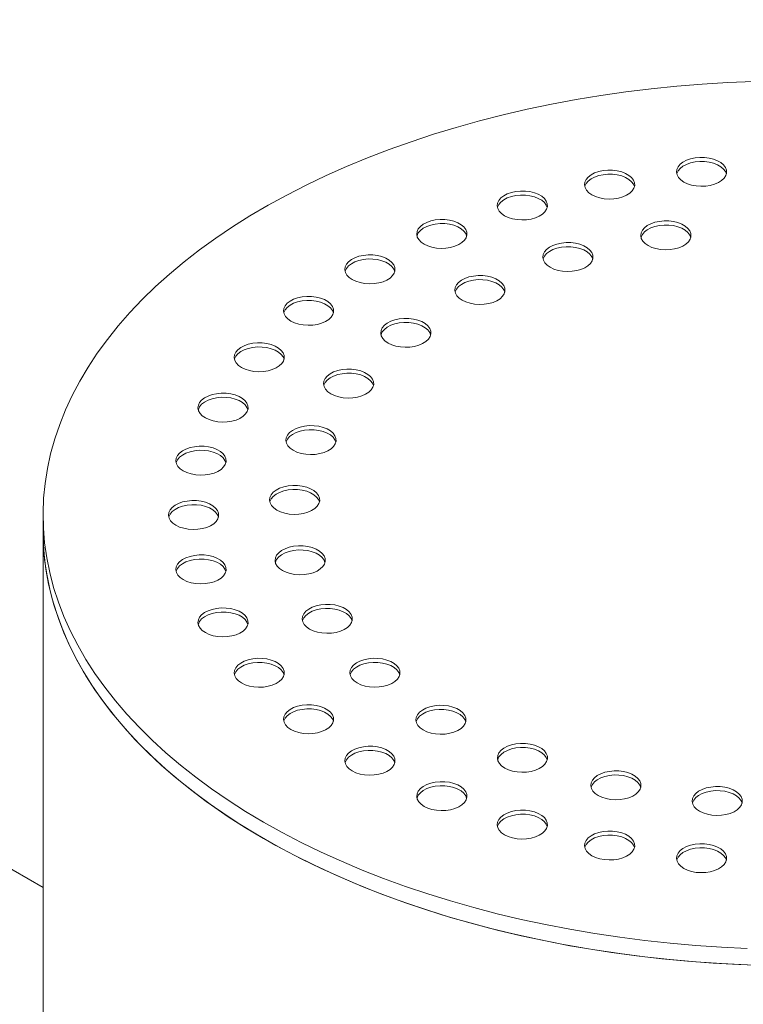
# Model space of a CAD drawing. Units: millimetres. Extents: x 8 to 413, y 5 to 290.
# Drawn here: x 317 to 324, y 206 to 214 of the extents above; entities that cross this region are included whole.
import ezdxf

# ---------------------------------------------------------------- set-up
doc = ezdxf.new("R2010")
doc.units = ezdxf.units.MM

msp = doc.modelspace()

# ---------------------------------------------------------------- linework, layer by layer
at = {"color": 7, "linetype": 'Continuous', "lineweight": 15}
for p, q in [((317.492325, 206.559475), (289.057153, 222.974751)), ((317.492325, 209.860361), (317.492325, 209.715198)), ((317.492325, 209.715198), (317.492325, 195.38037))]:
    msp.add_line(p, q, dxfattribs=at)
at = {"color": 7, "linetype": 'Continuous', "lineweight": 15, "flags": 128}
for points in [[(323.78723, 213.702957), (323.558954, 213.693325), (323.331386, 213.679175), (323.104793, 213.660524), (322.879443, 213.637393), (322.655602, 213.60981), (322.433532, 213.577808), (322.213496, 213.541424), (321.995753, 213.500701), (321.780561, 213.455687), (321.568171, 213.406434), (321.358836, 213.353002), (321.152801, 213.295454), (320.95031, 213.233856), (320.751601, 213.168281), (320.556908, 213.098808), (320.366462, 213.025517), (320.180485, 212.948495), (319.999199, 212.867834), (319.822815, 212.783627), (319.651543, 212.695974), (319.485584, 212.60498), (319.325133, 212.51075), (319.17038, 212.413395), (319.021508, 212.313032), (318.878691, 212.209777), (318.742098, 212.103753), (318.611891, 211.995085), (318.488222, 211.883901), (318.371237, 211.770331), (318.261074, 211.65451), (318.157864, 211.536574), (318.061727, 211.416662), (317.972777, 211.294916), (317.891119, 211.171479), (317.816849, 211.046497), (317.750055, 210.920116), (317.690816, 210.792486), (317.6392, 210.663757), (317.59527, 210.534082), (317.559077, 210.403612), (317.530663, 210.272502), (317.510062, 210.140906), (317.497298, 210.00898), (317.492387, 209.876878), (317.495334, 209.744757), (317.506135, 209.612772), (317.524779, 209.481079), (317.551242, 209.349833), (317.585494, 209.219189), (317.627495, 209.0893), (317.677195, 208.96032), (317.734534, 208.832402), (317.799447, 208.705695), (317.871856, 208.580349), (317.951675, 208.456512), (318.038811, 208.334329), (318.133162, 208.213946), (318.234615, 208.095503), (318.343051, 207.97914), (318.458343, 207.864995), (318.580355, 207.753202), (318.708942, 207.643892), (318.843953, 207.537195), (318.985229, 207.433237), (319.132604, 207.332139), (319.285903, 207.234022), (319.444947, 207.139)], [(323.16754, 212.810611), (323.200118, 212.795082), (323.237197, 212.783394), (323.277438, 212.775968), (323.319387, 212.773073), (323.361526, 212.774813), (323.402334, 212.781125), (323.440335, 212.791781), (323.474155, 212.806397), (323.502573, 212.824444), (323.524561, 212.845269), (323.539325, 212.86812), (323.546331, 212.892171), (323.545326, 212.916553), (323.536345, 212.940384), (323.519715, 212.962804), (323.496035, 212.983001), (323.466162, 213.000247), (323.431175, 213.013917), (323.392339, 213.023517), (323.351057, 213.028701), (323.308822, 213.029282), (323.26716, 213.025237), (323.227576, 213.016714), (323.191502, 213.004021), (323.160241, 212.987616), (323.134924, 212.968091), (323.116464, 212.946154), (323.10553, 212.922596), (323.102516, 212.89827), (323.107531, 212.874053), (323.120395, 212.850823), (323.140642, 212.829417), (323.16754, 212.810611)], [(323.544663, 212.883177), (323.536345, 212.904093), (323.519715, 212.926513), (323.496035, 212.94671), (323.466162, 212.963956), (323.431175, 212.977626), (323.392339, 212.987227), (323.351057, 212.992411), (323.308822, 212.992991), (323.26716, 212.988947), (323.227576, 212.980424), (323.191502, 212.96773), (323.160241, 212.951325), (323.134924, 212.931801), (323.116464, 212.909863), (323.10553, 212.886306), (323.104687, 212.883177)], [(322.353767, 212.697826), (322.386344, 212.682298), (322.423424, 212.67061), (322.463665, 212.663184), (322.505613, 212.660288), (322.547753, 212.662028), (322.58856, 212.66834), (322.626561, 212.678997), (322.660382, 212.693612), (322.6888, 212.711659), (322.710788, 212.732484), (322.725552, 212.755335), (322.732558, 212.779386), (322.731552, 212.803768), (322.722572, 212.827599), (322.705941, 212.850019), (322.682261, 212.870217), (322.652388, 212.887462), (322.617401, 212.901132), (322.578565, 212.910733), (322.537284, 212.915917), (322.495048, 212.916497), (322.453386, 212.912453), (322.413803, 212.90393), (322.377729, 212.891236), (322.346468, 212.874831), (322.32115, 212.855307), (322.30269, 212.833369), (322.291756, 212.809812), (322.288742, 212.785485), (322.293758, 212.761269), (322.306621, 212.738038), (322.326868, 212.716633), (322.353767, 212.697826)], [(322.73089, 212.770393), (322.722572, 212.791309), (322.705941, 212.813728), (322.682261, 212.833926), (322.652388, 212.851171), (322.617401, 212.864841), (322.578565, 212.874442), (322.537284, 212.879626), (322.495048, 212.880207), (322.453386, 212.876162), (322.413803, 212.867639), (322.377729, 212.854946), (322.346468, 212.83854), (322.32115, 212.819016), (322.30269, 212.797079), (322.291756, 212.773521), (322.290913, 212.770393)], [(321.580575, 212.51294), (321.613152, 212.497412), (321.650232, 212.485724), (321.690473, 212.478298), (321.732421, 212.475402), (321.774561, 212.477142), (321.815368, 212.483454), (321.853369, 212.494111), (321.88719, 212.508726), (321.915608, 212.526773), (321.937596, 212.547598), (321.95236, 212.570449), (321.959366, 212.5945), (321.95836, 212.618882), (321.94938, 212.642713), (321.932749, 212.665133), (321.909069, 212.685331), (321.879196, 212.702576), (321.844209, 212.716246), (321.805373, 212.725847), (321.764092, 212.731031), (321.721856, 212.731611), (321.680194, 212.727567), (321.640611, 212.719044), (321.604537, 212.70635), (321.573276, 212.689945), (321.547958, 212.670421), (321.529498, 212.648483), (321.518564, 212.624926), (321.51555, 212.600599), (321.520566, 212.576383), (321.533429, 212.553152), (321.553676, 212.531747), (321.580575, 212.51294)], [(321.957698, 212.585507), (321.94938, 212.606423), (321.932749, 212.628842), (321.909069, 212.64904), (321.879196, 212.666285), (321.844209, 212.679955), (321.805373, 212.689556), (321.764092, 212.69474), (321.721856, 212.695321), (321.680194, 212.691276), (321.640611, 212.682753), (321.604537, 212.67006), (321.573276, 212.653654), (321.547958, 212.63413), (321.529498, 212.612193), (321.518564, 212.588635), (321.517721, 212.585507)], [(320.867003, 212.260505), (320.89958, 212.244977), (320.93666, 212.233289), (320.976901, 212.225863), (321.018849, 212.222967), (321.060989, 212.224707), (321.101796, 212.231019), (321.139797, 212.241676), (321.173618, 212.256292), (321.202036, 212.274338), (321.224024, 212.295163), (321.238788, 212.318014), (321.245794, 212.342065), (321.244788, 212.366447), (321.235808, 212.390278), (321.219177, 212.412698), (321.195497, 212.432896), (321.165624, 212.450141), (321.130637, 212.463811), (321.091801, 212.473412), (321.050519, 212.478596), (321.008284, 212.479176), (320.966622, 212.475132), (320.927039, 212.466609), (320.890965, 212.453915), (320.859704, 212.43751), (320.834386, 212.417986), (320.815926, 212.396049), (320.804992, 212.372491), (320.801978, 212.348164), (320.806994, 212.323948), (320.819857, 212.300717), (320.840104, 212.279312), (320.867003, 212.260505)], [(322.85155, 212.247947), (322.884128, 212.232419), (322.921207, 212.220731), (322.961449, 212.213305), (323.003397, 212.210409), (323.045536, 212.212149), (323.086344, 212.218461), (323.124345, 212.229118), (323.158165, 212.243733), (323.186583, 212.26178), (323.208572, 212.282605), (323.223335, 212.305456), (323.230341, 212.329507), (323.229336, 212.353889), (323.220356, 212.37772), (323.203725, 212.40014), (323.180045, 212.420338), (323.150172, 212.437583), (323.115185, 212.451253), (323.076349, 212.460854), (323.035067, 212.466038), (322.992832, 212.466618), (322.95117, 212.462574), (322.911587, 212.454051), (322.875512, 212.441357), (322.844252, 212.424952), (322.818934, 212.405428), (322.800474, 212.38349), (322.78954, 212.359933), (322.786526, 212.335606), (322.791542, 212.31139), (322.804405, 212.288159), (322.824652, 212.266754), (322.85155, 212.247947)], [(321.244126, 212.333072), (321.235808, 212.353988), (321.219177, 212.376407), (321.195497, 212.396605), (321.165624, 212.41385), (321.130637, 212.42752), (321.091801, 212.437121), (321.050519, 212.442305), (321.008284, 212.442886), (320.966622, 212.438841), (320.927039, 212.430318), (320.890965, 212.417625), (320.859704, 212.401219), (320.834386, 212.381695), (320.815926, 212.359758), (320.804992, 212.3362), (320.804149, 212.333072)], [(323.228673, 212.320514), (323.220356, 212.34143), (323.203725, 212.363849), (323.180045, 212.384047), (323.150172, 212.401292), (323.115185, 212.414962), (323.076349, 212.424563), (323.035067, 212.429747), (322.992832, 212.430328), (322.95117, 212.426283), (322.911587, 212.41776), (322.875512, 212.405067), (322.844252, 212.388661), (322.818934, 212.369137), (322.800474, 212.3472), (322.78954, 212.323642), (322.788697, 212.320514)], [(321.984122, 212.055725), (322.016699, 212.040197), (322.053779, 212.028508), (322.09402, 212.021082), (322.135968, 212.018187), (322.178108, 212.019927), (322.218915, 212.026239), (322.256916, 212.036896), (322.290737, 212.051511), (322.319155, 212.069558), (322.341143, 212.090383), (322.355907, 212.113234), (322.362913, 212.137285), (322.361907, 212.161667), (322.352927, 212.185498), (322.336296, 212.207918), (322.312617, 212.228115), (322.282743, 212.245361), (322.247756, 212.259031), (322.20892, 212.268631), (322.167639, 212.273816), (322.125403, 212.274396), (322.083741, 212.270352), (322.044158, 212.261829), (322.008084, 212.249135), (321.976823, 212.23273), (321.951505, 212.213206), (321.933046, 212.191268), (321.922111, 212.16771), (321.919097, 212.143384), (321.924113, 212.119168), (321.936977, 212.095937), (321.957223, 212.074531), (321.984122, 212.055725)], [(322.361245, 212.128291), (322.352927, 212.149207), (322.336296, 212.171627), (322.312617, 212.191825), (322.282743, 212.20907), (322.247756, 212.22274), (322.20892, 212.232341), (322.167639, 212.237525), (322.125403, 212.238105), (322.083741, 212.234061), (322.044158, 212.225538), (322.008084, 212.212844), (321.976823, 212.196439), (321.951505, 212.176915), (321.933046, 212.154978), (321.922111, 212.13142), (321.921269, 212.128291)], [(320.230621, 211.946737), (320.263199, 211.931209), (320.300278, 211.919521), (320.340519, 211.912095), (320.382468, 211.909199), (320.424607, 211.910939), (320.465415, 211.917251), (320.503416, 211.927908), (320.537236, 211.942523), (320.565654, 211.96057), (320.587642, 211.981395), (320.602406, 212.004246), (320.609412, 212.028297), (320.608407, 212.052679), (320.599426, 212.07651), (320.582796, 212.09893), (320.559116, 212.119128), (320.529243, 212.136373), (320.494256, 212.150043), (320.45542, 212.159644), (320.414138, 212.164828), (320.371903, 212.165408), (320.330241, 212.161364), (320.290657, 212.152841), (320.254583, 212.140147), (320.223322, 212.123742), (320.198005, 212.104218), (320.179545, 212.08228), (320.168611, 212.058723), (320.165597, 212.034396), (320.170612, 212.01018), (320.183476, 211.986949), (320.203723, 211.965544), (320.230621, 211.946737)], [(320.607744, 212.019304), (320.599426, 212.04022), (320.582796, 212.062639), (320.559116, 212.082837), (320.529243, 212.100082), (320.494256, 212.113752), (320.45542, 212.123353), (320.414138, 212.128537), (320.371903, 212.129118), (320.330241, 212.125073), (320.290657, 212.11655), (320.254583, 212.103857), (320.223322, 212.087451), (320.198005, 212.067927), (320.179545, 212.04599), (320.168611, 212.022432), (320.167768, 212.019304)], [(321.204878, 211.76359), (321.237455, 211.748062), (321.274535, 211.736374), (321.314776, 211.728948), (321.356724, 211.726052), (321.398864, 211.727792), (321.439671, 211.734104), (321.477672, 211.744761), (321.511493, 211.759377), (321.539911, 211.777423), (321.561899, 211.798248), (321.576663, 211.821099), (321.583669, 211.84515), (321.582663, 211.869532), (321.573683, 211.893364), (321.557052, 211.915783), (321.533373, 211.935981), (321.503499, 211.953226), (321.468512, 211.966896), (321.429676, 211.976497), (321.388395, 211.981681), (321.346159, 211.982261), (321.304497, 211.978217), (321.264914, 211.969694), (321.22884, 211.957), (321.197579, 211.940595), (321.172261, 211.921071), (321.153802, 211.899134), (321.142867, 211.875576), (321.139853, 211.851249), (321.144869, 211.827033), (321.157733, 211.803802), (321.177979, 211.782397), (321.204878, 211.76359)], [(321.582001, 211.836157), (321.573683, 211.857073), (321.557052, 211.879492), (321.533373, 211.89969), (321.503499, 211.916935), (321.468512, 211.930605), (321.429676, 211.940206), (321.388395, 211.94539), (321.346159, 211.945971), (321.304497, 211.941926), (321.264914, 211.933403), (321.22884, 211.92071), (321.197579, 211.904304), (321.172261, 211.88478), (321.153802, 211.862843), (321.142867, 211.839285), (321.142025, 211.836157)], [(319.6871, 211.579362), (319.719678, 211.563834), (319.756757, 211.552145), (319.796998, 211.544719), (319.838946, 211.541824), (319.881086, 211.543564), (319.921894, 211.549876), (319.959894, 211.560533), (319.993715, 211.575148), (320.022133, 211.593195), (320.044121, 211.61402), (320.058885, 211.636871), (320.065891, 211.660922), (320.064885, 211.685304), (320.055905, 211.709135), (320.039275, 211.731555), (320.015595, 211.751752), (319.985722, 211.768998), (319.950735, 211.782668), (319.911899, 211.792269), (319.870617, 211.797453), (319.828382, 211.798033), (319.78672, 211.793989), (319.747136, 211.785466), (319.711062, 211.772772), (319.679801, 211.756367), (319.654483, 211.736843), (319.636024, 211.714905), (319.625089, 211.691347), (319.622076, 211.667021), (319.627091, 211.642805), (319.639955, 211.619574), (319.660202, 211.598168), (319.6871, 211.579362)], [(320.064223, 211.651928), (320.055905, 211.672845), (320.039275, 211.695264), (320.015595, 211.715462), (319.985722, 211.732707), (319.950735, 211.746377), (319.911899, 211.755978), (319.870617, 211.761162), (319.828382, 211.761742), (319.78672, 211.757698), (319.747136, 211.749175), (319.711062, 211.736481), (319.679801, 211.720076), (319.654483, 211.700552), (319.636024, 211.678615), (319.625089, 211.655057), (319.624247, 211.651928)], [(320.547875, 211.384311), (320.580453, 211.368783), (320.617532, 211.357094), (320.657773, 211.349668), (320.699722, 211.346773), (320.741861, 211.348513), (320.782669, 211.354825), (320.82067, 211.365481), (320.85449, 211.380097), (320.882908, 211.398144), (320.904896, 211.418969), (320.91966, 211.44182), (320.926666, 211.465871), (320.925661, 211.490253), (320.91668, 211.514084), (320.90005, 211.536504), (320.87637, 211.556701), (320.846497, 211.573947), (320.81151, 211.587617), (320.772674, 211.597217), (320.731392, 211.602402), (320.689157, 211.602982), (320.647495, 211.598938), (320.607911, 211.590415), (320.571837, 211.577721), (320.540576, 211.561316), (320.515259, 211.541791), (320.496799, 211.519854), (320.485865, 211.496296), (320.482851, 211.47197), (320.487866, 211.447753), (320.50073, 211.424523), (320.520977, 211.403117), (320.547875, 211.384311)], [(320.924998, 211.456877), (320.91668, 211.477793), (320.90005, 211.500213), (320.87637, 211.52041), (320.846497, 211.537656), (320.81151, 211.551326), (320.772674, 211.560927), (320.731392, 211.566111), (320.689157, 211.566691), (320.647495, 211.562647), (320.607911, 211.554124), (320.571837, 211.54143), (320.540576, 211.525025), (320.515259, 211.505501), (320.496799, 211.483563), (320.485865, 211.460006), (320.485022, 211.456877)], [(319.249823, 211.167425), (319.2824, 211.151897), (319.31948, 211.140209), (319.359721, 211.132783), (319.401669, 211.129888), (319.443808, 211.131627), (319.484616, 211.13794), (319.522617, 211.148596), (319.556437, 211.163212), (319.584855, 211.181258), (319.606844, 211.202084), (319.621608, 211.224935), (319.628613, 211.248986), (319.627608, 211.273367), (319.618628, 211.297199), (319.601997, 211.319618), (319.578317, 211.339816), (319.548444, 211.357061), (319.513457, 211.370732), (319.474621, 211.380332), (319.433339, 211.385516), (319.391104, 211.386097), (319.349442, 211.382052), (319.309859, 211.373529), (319.273785, 211.360836), (319.242524, 211.34443), (319.217206, 211.324906), (319.198746, 211.302969), (319.187812, 211.279411), (319.184798, 211.255085), (319.189814, 211.230868), (319.202677, 211.207638), (319.222924, 211.186232), (319.249823, 211.167425)], [(319.626945, 211.239992), (319.618628, 211.260908), (319.601997, 211.283328), (319.578317, 211.303525), (319.548444, 211.320771), (319.513457, 211.334441), (319.474621, 211.344041), (319.433339, 211.349226), (319.391104, 211.349806), (319.349442, 211.345762), (319.309859, 211.337239), (319.273785, 211.324545), (319.242524, 211.30814), (319.217206, 211.288616), (319.198746, 211.266678), (319.187812, 211.24312), (319.186969, 211.239992)], [(320.041828, 210.934463), (320.074406, 210.918935), (320.111485, 210.907246), (320.151726, 210.89982), (320.193675, 210.896925), (320.235814, 210.898665), (320.276622, 210.904977), (320.314623, 210.915634), (320.348443, 210.930249), (320.376861, 210.948296), (320.398849, 210.969121), (320.413613, 210.991972), (320.420619, 211.016023), (320.419614, 211.040405), (320.410634, 211.064236), (320.394003, 211.086656), (320.370323, 211.106853), (320.34045, 211.124099), (320.305463, 211.137769), (320.266627, 211.147369), (320.225345, 211.152554), (320.18311, 211.153134), (320.141448, 211.14909), (320.101864, 211.140567), (320.06579, 211.127873), (320.03453, 211.111468), (320.009212, 211.091943), (319.990752, 211.070006), (319.979818, 211.046448), (319.976804, 211.022122), (319.981819, 210.997905), (319.994683, 210.974675), (320.01493, 210.953269), (320.041828, 210.934463)], [(320.418951, 211.007029), (320.410634, 211.027945), (320.394003, 211.050365), (320.370323, 211.070562), (320.34045, 211.087808), (320.305463, 211.101478), (320.266627, 211.111079), (320.225345, 211.116263), (320.18311, 211.116843), (320.141448, 211.112799), (320.101864, 211.104276), (320.06579, 211.091582), (320.03453, 211.075177), (320.009212, 211.055653), (319.990752, 211.033715), (319.979818, 211.010158), (319.978975, 211.007029)], [(318.929556, 210.721071), (318.962133, 210.705543), (318.999213, 210.693855), (319.039454, 210.686429), (319.081402, 210.683533), (319.123542, 210.685273), (319.164349, 210.691586), (319.20235, 210.702242), (319.236171, 210.716858), (319.264589, 210.734904), (319.286577, 210.755729), (319.301341, 210.77858), (319.308347, 210.802631), (319.307341, 210.827013), (319.298361, 210.850845), (319.281731, 210.873264), (319.258051, 210.893462), (319.228177, 210.910707), (319.193191, 210.924377), (319.154354, 210.933978), (319.113073, 210.939162), (319.070838, 210.939742), (319.029175, 210.935698), (318.989592, 210.927175), (318.953518, 210.914482), (318.922257, 210.898076), (318.896939, 210.878552), (318.87848, 210.856615), (318.867545, 210.833057), (318.864531, 210.80873), (318.869547, 210.784514), (318.882411, 210.761283), (318.902658, 210.739878), (318.929556, 210.721071)], [(319.306679, 210.793638), (319.298361, 210.814554), (319.281731, 210.836973), (319.258051, 210.857171), (319.228177, 210.874416), (319.193191, 210.888087), (319.154354, 210.897687), (319.113073, 210.902871), (319.070838, 210.903452), (319.029175, 210.899407), (318.989592, 210.890884), (318.953518, 210.878191), (318.922257, 210.861786), (318.896939, 210.842261), (318.87848, 210.820324), (318.867545, 210.796766), (318.866703, 210.793638)], [(319.708854, 210.433707), (319.741431, 210.418179), (319.778511, 210.40649), (319.818752, 210.399064), (319.8607, 210.396169), (319.90284, 210.397909), (319.943647, 210.404221), (319.981648, 210.414878), (320.015469, 210.429493), (320.043887, 210.44754), (320.065875, 210.468365), (320.080639, 210.491216), (320.087645, 210.515267), (320.086639, 210.539649), (320.077659, 210.56348), (320.061028, 210.5859), (320.037348, 210.606097), (320.007475, 210.623343), (319.972488, 210.637013), (319.933652, 210.646613), (319.892371, 210.651798), (319.850135, 210.652378), (319.808473, 210.648334), (319.76889, 210.639811), (319.732816, 210.627117), (319.701555, 210.610712), (319.676237, 210.591188), (319.657777, 210.56925), (319.646843, 210.545692), (319.643829, 210.521366), (319.648845, 210.49715), (319.661708, 210.473919), (319.681955, 210.452513), (319.708854, 210.433707)], [(320.085977, 210.506273), (320.077659, 210.527189), (320.061028, 210.549609), (320.037348, 210.569807), (320.007475, 210.587052), (319.972488, 210.600722), (319.933652, 210.610323), (319.892371, 210.615507), (319.850135, 210.616087), (319.808473, 210.612043), (319.76889, 210.60352), (319.732816, 210.590826), (319.701555, 210.574421), (319.676237, 210.554897), (319.657777, 210.532959), (319.646843, 210.509402), (319.646, 210.506273)], [(318.734186, 210.25129), (318.766764, 210.235762), (318.803843, 210.224073), (318.844084, 210.216647), (318.886033, 210.213752), (318.928172, 210.215492), (318.96898, 210.221804), (319.006981, 210.232461), (319.040801, 210.247076), (319.069219, 210.265123), (319.091207, 210.285948), (319.105971, 210.308799), (319.112977, 210.33285), (319.111972, 210.357232), (319.102991, 210.381063), (319.086361, 210.403483), (319.062681, 210.42368), (319.032808, 210.440926), (318.997821, 210.454596), (318.958985, 210.464196), (318.917703, 210.469381), (318.875468, 210.469961), (318.833806, 210.465917), (318.794222, 210.457394), (318.758148, 210.4447), (318.726887, 210.428295), (318.70157, 210.408771), (318.68311, 210.386833), (318.672176, 210.363275), (318.669162, 210.338949), (318.674177, 210.314733), (318.687041, 210.291502), (318.707288, 210.270096), (318.734186, 210.25129)], [(319.111309, 210.323856), (319.102991, 210.344772), (319.086361, 210.367192), (319.062681, 210.38739), (319.032808, 210.404635), (318.997821, 210.418305), (318.958985, 210.427906), (318.917703, 210.43309), (318.875468, 210.43367), (318.833806, 210.429626), (318.794222, 210.421103), (318.758148, 210.408409), (318.726887, 210.392004), (318.70157, 210.37248), (318.68311, 210.350542), (318.672176, 210.326985), (318.671333, 210.323856)], [(319.563504, 209.903928), (319.596081, 209.8884), (319.633161, 209.876712), (319.673402, 209.869286), (319.71535, 209.86639), (319.75749, 209.86813), (319.798297, 209.874443), (319.836298, 209.885099), (319.870119, 209.899715), (319.898537, 209.917761), (319.920525, 209.938586), (319.935289, 209.961437), (319.942295, 209.985488), (319.941289, 210.00987), (319.932309, 210.033702), (319.915678, 210.056121), (319.891999, 210.076319), (319.862125, 210.093564), (319.827138, 210.107234), (319.788302, 210.116835), (319.747021, 210.122019), (319.704786, 210.1226), (319.663123, 210.118555), (319.62354, 210.110032), (319.587466, 210.097339), (319.556205, 210.080933), (319.530887, 210.061409), (319.512428, 210.039472), (319.501493, 210.015914), (319.498479, 209.991587), (319.503495, 209.967371), (319.516359, 209.94414), (319.536605, 209.922735), (319.563504, 209.903928)], [(319.940627, 209.976495), (319.932309, 209.997411), (319.915678, 210.019831), (319.891999, 210.040028), (319.862125, 210.057274), (319.827138, 210.070944), (319.788302, 210.080544), (319.747021, 210.085728), (319.704786, 210.086309), (319.663123, 210.082265), (319.62354, 210.073742), (319.587466, 210.061048), (319.556205, 210.044643), (319.530887, 210.025118), (319.512428, 210.003181), (319.501493, 209.979623), (319.500651, 209.976495)], [(318.668524, 209.769649), (318.701102, 209.754121), (318.738181, 209.742432), (318.778422, 209.735006), (318.82037, 209.732111), (318.86251, 209.733851), (318.903318, 209.740163), (318.941318, 209.75082), (318.975139, 209.765435), (319.003557, 209.783482), (319.025545, 209.804307), (319.040309, 209.827158), (319.047315, 209.851209), (319.046309, 209.875591), (319.037329, 209.899422), (319.020699, 209.921842), (318.997019, 209.942039), (318.967146, 209.959285), (318.932159, 209.972955), (318.893322, 209.982555), (318.852041, 209.98774), (318.809806, 209.98832), (318.768143, 209.984276), (318.72856, 209.975753), (318.692486, 209.963059), (318.661225, 209.946654), (318.635907, 209.92713), (318.617448, 209.905192), (318.606513, 209.881634), (318.6035, 209.857308), (318.608515, 209.833092), (318.621379, 209.809861), (318.641626, 209.788455), (318.668524, 209.769649)], [(319.045647, 209.842215), (319.037329, 209.863131), (319.020699, 209.885551), (318.997019, 209.905749), (318.967146, 209.922994), (318.932159, 209.936664), (318.893322, 209.946265), (318.852041, 209.951449), (318.809806, 209.952029), (318.768143, 209.947985), (318.72856, 209.939462), (318.692486, 209.926768), (318.661225, 209.910363), (318.635907, 209.890839), (318.617448, 209.868901), (318.606513, 209.845344), (318.605671, 209.842215)], [(317.492325, 209.715198), (317.495334, 209.599594), (317.506135, 209.467609), (317.524779, 209.335916), (317.551242, 209.20467), (317.585494, 209.074026), (317.627495, 208.944137), (317.677195, 208.815158), (317.734534, 208.687239), (317.799447, 208.560532), (317.871856, 208.435186), (317.951675, 208.311349), (318.038811, 208.189166), (318.133162, 208.068783), (318.234615, 207.95034), (318.343051, 207.833977), (318.458343, 207.719832), (318.580355, 207.608039), (318.708942, 207.498729), (318.843953, 207.392032), (318.985229, 207.288074), (319.132604, 207.186977), (319.285903, 207.088859), (319.444947, 206.993838)], [(317.492325, 209.715198), (317.493488, 209.643325), (317.50169, 209.511278), (317.51774, 209.379471), (317.541617, 209.248059), (317.573295, 209.117199), (317.612736, 208.987043), (317.659893, 208.857746), (317.71471, 208.729459), (317.777124, 208.602334), (317.84706, 208.476522), (317.924436, 208.352169), (318.009161, 208.229422), (318.101135, 208.108427), (318.20025, 207.989326), (318.306388, 207.87226), (318.419425, 207.757365), (318.539228, 207.644779), (318.665654, 207.534633), (318.798556, 207.427057), (318.937776, 207.322178), (319.083151, 207.22012), (319.234509, 207.121003), (319.391671, 207.024944), (319.554453, 206.932056), (319.722663, 206.842449), (319.896101, 206.756228), (320.074565, 206.673494), (320.257842, 206.594346), (320.445719, 206.518877), (320.637972, 206.447175), (320.834375, 206.379326), (321.034698, 206.315408), (321.238703, 206.255498), (321.44615, 206.199666), (321.656795, 206.147978), (321.87039, 206.100494), (322.086682, 206.057272), (322.305416, 206.018361), (322.526336, 205.983807), (322.74918, 205.953652), (322.973686, 205.927931), (323.199589, 205.906674), (323.426623, 205.889906), (323.65452, 205.877648), (323.883012, 205.869912)], [(319.612131, 209.368281), (319.644709, 209.352753), (319.681788, 209.341065), (319.722029, 209.333639), (319.763978, 209.330743), (319.806117, 209.332483), (319.846925, 209.338796), (319.884926, 209.349452), (319.918746, 209.364068), (319.947164, 209.382114), (319.969153, 209.402939), (319.983916, 209.42579), (319.990922, 209.449841), (319.989917, 209.474223), (319.980937, 209.498055), (319.964306, 209.520474), (319.940626, 209.540672), (319.910753, 209.557917), (319.875766, 209.571587), (319.83693, 209.581188), (319.795648, 209.586372), (319.753413, 209.586952), (319.711751, 209.582908), (319.672167, 209.574385), (319.636093, 209.561692), (319.604833, 209.545286), (319.579515, 209.525762), (319.561055, 209.503825), (319.550121, 209.480267), (319.547107, 209.45594), (319.552122, 209.431724), (319.564986, 209.408493), (319.585233, 209.387088), (319.612131, 209.368281)], [(318.734186, 209.288008), (318.766764, 209.27248), (318.803843, 209.260791), (318.844084, 209.253365), (318.886033, 209.25047), (318.928172, 209.25221), (318.96898, 209.258522), (319.006981, 209.269179), (319.040801, 209.283794), (319.069219, 209.301841), (319.091207, 209.322666), (319.105971, 209.345517), (319.112977, 209.369568), (319.111972, 209.39395), (319.102991, 209.417781), (319.086361, 209.440201), (319.062681, 209.460398), (319.032808, 209.477644), (318.997821, 209.491314), (318.958985, 209.500914), (318.917703, 209.506099), (318.875468, 209.506679), (318.833806, 209.502635), (318.794222, 209.494112), (318.758148, 209.481418), (318.726887, 209.465013), (318.70157, 209.445488), (318.68311, 209.423551), (318.672176, 209.399993), (318.669162, 209.375667), (318.674177, 209.35145), (318.687041, 209.32822), (318.707288, 209.306814), (318.734186, 209.288008)], [(319.989254, 209.440848), (319.980937, 209.461764), (319.964306, 209.484183), (319.940626, 209.504381), (319.910753, 209.521626), (319.875766, 209.535297), (319.83693, 209.544897), (319.795648, 209.550081), (319.753413, 209.550662), (319.711751, 209.546617), (319.672167, 209.538094), (319.636093, 209.525401), (319.604833, 209.508995), (319.579515, 209.489471), (319.561055, 209.467534), (319.550121, 209.443976), (319.549278, 209.440848)], [(319.111309, 209.360574), (319.102991, 209.38149), (319.086361, 209.40391), (319.062681, 209.424108), (319.032808, 209.441353), (318.997821, 209.455023), (318.958985, 209.464624), (318.917703, 209.469808), (318.875468, 209.470388), (318.833806, 209.466344), (318.794222, 209.457821), (318.758148, 209.445127), (318.726887, 209.428722), (318.70157, 209.409198), (318.68311, 209.38726), (318.672176, 209.363703), (318.671333, 209.360574)], [(319.852611, 208.850176), (319.885189, 208.834648), (319.922268, 208.822959), (319.962509, 208.815533), (320.004457, 208.812638), (320.046597, 208.814378), (320.087405, 208.82069), (320.125405, 208.831347), (320.159226, 208.845962), (320.187644, 208.864009), (320.209632, 208.884834), (320.224396, 208.907685), (320.231402, 208.931736), (320.230396, 208.956118), (320.221416, 208.979949), (320.204786, 209.002369), (320.181106, 209.022566), (320.151233, 209.039812), (320.116246, 209.053482), (320.077409, 209.063082), (320.036128, 209.068267), (319.993893, 209.068847), (319.95223, 209.064803), (319.912647, 209.05628), (319.876573, 209.043586), (319.845312, 209.027181), (319.819994, 209.007657), (319.801535, 208.985719), (319.7906, 208.962161), (319.787587, 208.937835), (319.792602, 208.913619), (319.805466, 208.890388), (319.825713, 208.868982), (319.852611, 208.850176)], [(318.929556, 208.818226), (318.962133, 208.802698), (318.999213, 208.79101), (319.039454, 208.783584), (319.081402, 208.780688), (319.123542, 208.782428), (319.164349, 208.788741), (319.20235, 208.799397), (319.236171, 208.814013), (319.264589, 208.832059), (319.286577, 208.852884), (319.301341, 208.875735), (319.308347, 208.899786), (319.307341, 208.924168), (319.298361, 208.948), (319.281731, 208.970419), (319.258051, 208.990617), (319.228177, 209.007862), (319.193191, 209.021532), (319.154354, 209.031133), (319.113073, 209.036317), (319.070838, 209.036898), (319.029175, 209.032853), (318.989592, 209.02433), (318.953518, 209.011637), (318.922257, 208.995231), (318.896939, 208.975707), (318.87848, 208.95377), (318.867545, 208.930212), (318.864531, 208.905885), (318.869547, 208.881669), (318.882411, 208.858438), (318.902658, 208.837033), (318.929556, 208.818226)], [(319.306679, 208.890793), (319.298361, 208.911709), (319.281731, 208.934129), (319.258051, 208.954326), (319.228177, 208.971572), (319.193191, 208.985242), (319.154354, 208.994842), (319.113073, 209.000026), (319.070838, 209.000607), (319.029175, 208.996562), (318.989592, 208.988039), (318.953518, 208.975346), (318.922257, 208.958941), (318.896939, 208.939416), (318.87848, 208.917479), (318.867545, 208.893921), (318.866703, 208.890793)], [(320.229734, 208.922742), (320.221416, 208.943658), (320.204786, 208.966078), (320.181106, 208.986276), (320.151233, 209.003521), (320.116246, 209.017191), (320.077409, 209.026792), (320.036128, 209.031976), (319.993893, 209.032556), (319.95223, 209.028512), (319.912647, 209.019989), (319.876573, 209.007295), (319.845312, 208.99089), (319.819994, 208.971366), (319.801535, 208.949428), (319.7906, 208.925871), (319.789758, 208.922742)], [(319.249823, 208.371872), (319.2824, 208.356344), (319.31948, 208.344656), (319.359721, 208.33723), (319.401669, 208.334334), (319.443808, 208.336074), (319.484616, 208.342386), (319.522617, 208.353043), (319.556437, 208.367658), (319.584855, 208.385705), (319.606844, 208.40653), (319.621608, 208.429381), (319.628613, 208.453432), (319.627608, 208.477814), (319.618628, 208.501645), (319.601997, 208.524065), (319.578317, 208.544263), (319.548444, 208.561508), (319.513457, 208.575178), (319.474621, 208.584779), (319.433339, 208.589963), (319.391104, 208.590543), (319.349442, 208.586499), (319.309859, 208.577976), (319.273785, 208.565282), (319.242524, 208.548877), (319.217206, 208.529353), (319.198746, 208.507415), (319.187812, 208.483858), (319.184798, 208.459531), (319.189814, 208.435315), (319.202677, 208.412084), (319.222924, 208.390679), (319.249823, 208.371872)], [(319.626945, 208.444439), (319.618628, 208.465355), (319.601997, 208.487774), (319.578317, 208.507972), (319.548444, 208.525217), (319.513457, 208.538887), (319.474621, 208.548488), (319.433339, 208.553672), (319.391104, 208.554253), (319.349442, 208.550208), (319.309859, 208.541685), (319.273785, 208.528992), (319.242524, 208.512586), (319.217206, 208.493062), (319.198746, 208.471125), (319.187812, 208.447567), (319.186969, 208.444439)], [(320.274433, 208.372256), (320.30701, 208.356728), (320.34409, 208.345039), (320.384331, 208.337613), (320.426279, 208.334718), (320.468419, 208.336458), (320.509226, 208.34277), (320.547227, 208.353427), (320.581047, 208.368042), (320.609465, 208.386089), (320.631454, 208.406914), (320.646218, 208.429765), (320.653223, 208.453816), (320.652218, 208.478198), (320.643238, 208.502029), (320.626607, 208.524449), (320.602927, 208.544646), (320.573054, 208.561892), (320.538067, 208.575562), (320.499231, 208.585162), (320.457949, 208.590347), (320.415714, 208.590927), (320.374052, 208.586883), (320.334469, 208.57836), (320.298395, 208.565666), (320.267134, 208.549261), (320.241816, 208.529737), (320.223356, 208.507799), (320.212422, 208.484241), (320.209408, 208.459915), (320.214424, 208.435699), (320.227287, 208.412468), (320.247534, 208.391062), (320.274433, 208.372256)], [(320.651555, 208.444822), (320.643238, 208.465738), (320.626607, 208.488158), (320.602927, 208.508356), (320.573054, 208.525601), (320.538067, 208.539271), (320.499231, 208.548872), (320.457949, 208.554056), (320.415714, 208.554636), (320.374052, 208.550592), (320.334469, 208.542069), (320.298395, 208.529375), (320.267134, 208.51297), (320.241816, 208.493446), (320.223356, 208.471508), (320.212422, 208.447951), (320.211579, 208.444822)], [(319.6871, 207.959936), (319.719678, 207.944408), (319.756757, 207.932719), (319.796998, 207.925293), (319.838946, 207.922398), (319.881086, 207.924138), (319.921894, 207.93045), (319.959894, 207.941106), (319.993715, 207.955722), (320.022133, 207.973769), (320.044121, 207.994594), (320.058885, 208.017445), (320.065891, 208.041496), (320.064885, 208.065878), (320.055905, 208.089709), (320.039275, 208.112129), (320.015595, 208.132326), (319.985722, 208.149572), (319.950735, 208.163242), (319.911899, 208.172842), (319.870617, 208.178027), (319.828382, 208.178607), (319.78672, 208.174563), (319.747136, 208.16604), (319.711062, 208.153346), (319.679801, 208.136941), (319.654483, 208.117416), (319.636024, 208.095479), (319.625089, 208.071921), (319.622076, 208.047595), (319.627091, 208.023378), (319.639955, 208.000148), (319.660202, 207.978742), (319.6871, 207.959936)], [(320.064223, 208.032502), (320.055905, 208.053418), (320.039275, 208.075838), (320.015595, 208.096035), (319.985722, 208.113281), (319.950735, 208.126951), (319.911899, 208.136552), (319.870617, 208.141736), (319.828382, 208.142316), (319.78672, 208.138272), (319.747136, 208.129749), (319.711062, 208.117055), (319.679801, 208.10065), (319.654483, 208.081126), (319.636024, 208.059188), (319.625089, 208.035631), (319.624247, 208.032502)], [(320.859161, 207.955408), (320.891738, 207.93988), (320.928818, 207.928192), (320.969059, 207.920766), (321.011007, 207.917871), (321.053146, 207.919611), (321.093954, 207.925923), (321.131955, 207.936579), (321.165775, 207.951195), (321.194193, 207.969241), (321.216182, 207.990067), (321.230946, 208.012918), (321.237951, 208.036969), (321.236946, 208.06135), (321.227966, 208.085182), (321.211335, 208.107601), (321.187655, 208.127799), (321.157782, 208.145044), (321.122795, 208.158715), (321.083959, 208.168315), (321.042677, 208.173499), (321.000442, 208.17408), (320.95878, 208.170035), (320.919197, 208.161512), (320.883123, 208.148819), (320.851862, 208.132413), (320.826544, 208.112889), (320.808084, 208.090952), (320.79715, 208.067394), (320.794136, 208.043068), (320.799152, 208.018851), (320.812015, 207.995621), (320.832262, 207.974215), (320.859161, 207.955408)], [(321.236283, 208.027975), (321.227966, 208.048891), (321.211335, 208.071311), (321.187655, 208.091508), (321.157782, 208.108754), (321.122795, 208.122424), (321.083959, 208.132024), (321.042677, 208.137209), (321.000442, 208.137789), (320.95878, 208.133745), (320.919197, 208.125222), (320.883123, 208.112528), (320.851862, 208.096123), (320.826544, 208.076599), (320.808084, 208.054661), (320.79715, 208.031103), (320.796307, 208.027975)], [(321.581239, 207.617852), (321.613817, 207.602324), (321.650896, 207.590636), (321.691137, 207.58321), (321.733086, 207.580314), (321.775225, 207.582054), (321.816033, 207.588367), (321.854034, 207.599023), (321.887854, 207.613639), (321.916272, 207.631685), (321.938261, 207.65251), (321.953024, 207.675361), (321.96003, 207.699412), (321.959025, 207.723794), (321.950045, 207.747626), (321.933414, 207.770045), (321.909734, 207.790243), (321.879861, 207.807488), (321.844874, 207.821158), (321.806038, 207.830759), (321.764756, 207.835943), (321.722521, 207.836524), (321.680859, 207.832479), (321.641275, 207.823956), (321.605201, 207.811263), (321.573941, 207.794857), (321.548623, 207.775333), (321.530163, 207.753396), (321.519229, 207.729838), (321.516215, 207.705511), (321.52123, 207.681295), (321.534094, 207.658064), (321.554341, 207.636659), (321.581239, 207.617852)], [(320.230621, 207.59256), (320.263199, 207.577032), (320.300278, 207.565344), (320.340519, 207.557918), (320.382468, 207.555023), (320.424607, 207.556762), (320.465415, 207.563075), (320.503416, 207.573731), (320.537236, 207.588347), (320.565654, 207.606393), (320.587642, 207.627218), (320.602406, 207.65007), (320.609412, 207.674121), (320.608407, 207.698502), (320.599426, 207.722334), (320.582796, 207.744753), (320.559116, 207.764951), (320.529243, 207.782196), (320.494256, 207.795866), (320.45542, 207.805467), (320.414138, 207.810651), (320.371903, 207.811232), (320.330241, 207.807187), (320.290657, 207.798664), (320.254583, 207.785971), (320.223322, 207.769565), (320.198005, 207.750041), (320.179545, 207.728104), (320.168611, 207.704546), (320.165597, 207.68022), (320.170612, 207.656003), (320.183476, 207.632773), (320.203723, 207.611367), (320.230621, 207.59256)], [(320.607744, 207.665127), (320.599426, 207.686043), (320.582796, 207.708463), (320.559116, 207.72866), (320.529243, 207.745906), (320.494256, 207.759576), (320.45542, 207.769176), (320.414138, 207.774361), (320.371903, 207.774941), (320.330241, 207.770897), (320.290657, 207.762374), (320.254583, 207.74968), (320.223322, 207.733275), (320.198005, 207.713751), (320.179545, 207.691813), (320.168611, 207.668255), (320.167768, 207.665127)], [(321.958362, 207.690419), (321.950045, 207.711335), (321.933414, 207.733755), (321.909734, 207.753952), (321.879861, 207.771197), (321.844874, 207.784868), (321.806038, 207.794468), (321.764756, 207.799652), (321.722521, 207.800233), (321.680859, 207.796188), (321.641275, 207.787665), (321.605201, 207.774972), (321.573941, 207.758567), (321.548623, 207.739042), (321.530163, 207.717105), (321.519229, 207.693547), (321.518386, 207.690419)], [(322.409111, 207.37434), (322.441688, 207.358812), (322.478768, 207.347123), (322.519009, 207.339697), (322.560957, 207.336802), (322.603097, 207.338542), (322.643904, 207.344854), (322.681905, 207.355511), (322.715726, 207.370126), (322.744144, 207.388173), (322.766132, 207.408998), (322.780896, 207.431849), (322.787902, 207.4559), (322.786896, 207.480282), (322.777916, 207.504113), (322.761285, 207.526533), (322.737606, 207.54673), (322.707732, 207.563976), (322.672745, 207.577646), (322.633909, 207.587246), (322.592628, 207.592431), (322.550393, 207.593011), (322.50873, 207.588967), (322.469147, 207.580444), (322.433073, 207.56775), (322.401812, 207.551345), (322.376494, 207.531821), (322.358035, 207.509883), (322.3471, 207.486325), (322.344086, 207.461999), (322.349102, 207.437783), (322.361966, 207.414552), (322.382213, 207.393146), (322.409111, 207.37434)], [(320.867003, 207.278792), (320.89958, 207.263264), (320.93666, 207.251576), (320.976901, 207.24415), (321.018849, 207.241255), (321.060989, 207.242994), (321.101796, 207.249307), (321.139797, 207.259963), (321.173618, 207.274579), (321.202036, 207.292625), (321.224024, 207.31345), (321.238788, 207.336301), (321.245794, 207.360353), (321.244788, 207.384734), (321.235808, 207.408566), (321.219177, 207.430985), (321.195497, 207.451183), (321.165624, 207.468428), (321.130637, 207.482098), (321.091801, 207.491699), (321.050519, 207.496883), (321.008284, 207.497464), (320.966622, 207.493419), (320.927039, 207.484896), (320.890965, 207.472203), (320.859704, 207.455797), (320.834386, 207.436273), (320.815926, 207.414336), (320.804992, 207.390778), (320.801978, 207.366451), (320.806994, 207.342235), (320.819857, 207.319004), (320.840104, 207.297599), (320.867003, 207.278792)], [(322.786234, 207.446906), (322.777916, 207.467822), (322.761285, 207.490242), (322.737606, 207.51044), (322.707732, 207.527685), (322.672745, 207.541355), (322.633909, 207.550956), (322.592628, 207.55614), (322.550393, 207.55672), (322.50873, 207.552676), (322.469147, 207.544153), (322.433073, 207.531459), (322.401812, 207.515054), (322.376494, 207.49553), (322.358035, 207.473593), (322.3471, 207.450035), (322.346258, 207.446906)], [(321.244126, 207.351359), (321.235808, 207.372275), (321.219177, 207.394695), (321.195497, 207.414892), (321.165624, 207.432138), (321.130637, 207.445808), (321.091801, 207.455408), (321.050519, 207.460593), (321.008284, 207.461173), (320.966622, 207.457129), (320.927039, 207.448606), (320.890965, 207.435912), (320.859704, 207.419507), (320.834386, 207.399982), (320.815926, 207.378045), (320.804992, 207.354487), (320.804149, 207.351359)], [(323.306593, 207.235514), (323.339171, 207.219986), (323.37625, 207.208297), (323.416491, 207.200871), (323.458439, 207.197976), (323.500579, 207.199716), (323.541387, 207.206028), (323.579387, 207.216685), (323.613208, 207.2313), (323.641626, 207.249347), (323.663614, 207.270172), (323.678378, 207.293023), (323.685384, 207.317074), (323.684379, 207.341456), (323.675398, 207.365287), (323.658768, 207.387707), (323.635088, 207.407904), (323.605215, 207.42515), (323.570228, 207.43882), (323.531392, 207.448421), (323.49011, 207.453605), (323.447875, 207.454185), (323.406213, 207.450141), (323.366629, 207.441618), (323.330555, 207.428924), (323.299294, 207.412519), (323.273976, 207.392995), (323.255517, 207.371057), (323.244582, 207.3475), (323.241569, 207.323173), (323.246584, 207.298957), (323.259448, 207.275726), (323.279695, 207.25432), (323.306593, 207.235514)], [(323.683716, 207.308081), (323.675398, 207.328997), (323.658768, 207.351416), (323.635088, 207.371614), (323.605215, 207.388859), (323.570228, 207.402529), (323.531392, 207.41213), (323.49011, 207.417314), (323.447875, 207.417894), (323.406213, 207.41385), (323.366629, 207.405327), (323.330555, 207.392634), (323.299294, 207.376228), (323.273976, 207.356704), (323.255517, 207.334767), (323.244582, 207.311209), (323.24374, 207.308081)], [(321.580575, 207.026357), (321.613152, 207.010829), (321.650232, 206.999141), (321.690473, 206.991715), (321.732421, 206.98882), (321.774561, 206.990559), (321.815368, 206.996872), (321.853369, 207.007528), (321.88719, 207.022144), (321.915608, 207.04019), (321.937596, 207.061015), (321.95236, 207.083867), (321.959366, 207.107918), (321.95836, 207.132299), (321.94938, 207.156131), (321.932749, 207.17855), (321.909069, 207.198748), (321.879196, 207.215993), (321.844209, 207.229663), (321.805373, 207.239264), (321.764092, 207.244448), (321.721856, 207.245029), (321.680194, 207.240984), (321.640611, 207.232461), (321.604537, 207.219768), (321.573276, 207.203362), (321.547958, 207.183838), (321.529498, 207.161901), (321.518564, 207.138343), (321.51555, 207.114017), (321.520566, 207.0898), (321.533429, 207.06657), (321.553676, 207.045164), (321.580575, 207.026357)], [(319.444947, 207.139), (319.609547, 207.047186), (319.77951, 206.958689), (319.954635, 206.873611), (320.134716, 206.792054), (320.31954, 206.714114), (320.50889, 206.639882), (320.702542, 206.569446), (320.900269, 206.50289), (321.101837, 206.44029), (321.307008, 206.381723), (321.515542, 206.327256), (321.727191, 206.276953), (321.941706, 206.230874), (322.158835, 206.189073), (322.378322, 206.1516), (322.599908, 206.118499), (322.823331, 206.089808), (323.048329, 206.065561), (323.274636, 206.045788), (323.501985, 206.030511), (323.730109, 206.019748)], [(321.957698, 207.098924), (321.94938, 207.11984), (321.932749, 207.14226), (321.909069, 207.162457), (321.879196, 207.179703), (321.844209, 207.193373), (321.805373, 207.202973), (321.764092, 207.208158), (321.721856, 207.208738), (321.680194, 207.204694), (321.640611, 207.196171), (321.604537, 207.183477), (321.573276, 207.167072), (321.547958, 207.147548), (321.529498, 207.12561), (321.518564, 207.102052), (321.517721, 207.098924)], [(322.353767, 206.841471), (322.386344, 206.825943), (322.423424, 206.814255), (322.463665, 206.806829), (322.505613, 206.803934), (322.547753, 206.805673), (322.58856, 206.811986), (322.626561, 206.822642), (322.660382, 206.837258), (322.6888, 206.855304), (322.710788, 206.87613), (322.725552, 206.898981), (322.732558, 206.923032), (322.731552, 206.947413), (322.722572, 206.971245), (322.705941, 206.993664), (322.682261, 207.013862), (322.652388, 207.031107), (322.617401, 207.044778), (322.578565, 207.054378), (322.537284, 207.059562), (322.495048, 207.060143), (322.453386, 207.056098), (322.413803, 207.047575), (322.377729, 207.034882), (322.346468, 207.018476), (322.32115, 206.998952), (322.30269, 206.977015), (322.291756, 206.953457), (322.288742, 206.929131), (322.293758, 206.904914), (322.306621, 206.881684), (322.326868, 206.860278), (322.353767, 206.841471)], [(319.444947, 206.993838), (319.609547, 206.902024), (319.77951, 206.813526), (319.954635, 206.728448), (320.134716, 206.646891), (320.31954, 206.568951), (320.50889, 206.494719), (320.702542, 206.424283), (320.900269, 206.357727), (321.101837, 206.295128), (321.307008, 206.23656), (321.515542, 206.182093), (321.727191, 206.13179), (321.941706, 206.085711), (322.158835, 206.043911), (322.378322, 206.006437), (322.599908, 205.973336), (322.823331, 205.944645), (323.048329, 205.920398), (323.274636, 205.900625), (323.501985, 205.885348), (323.730109, 205.874585)], [(322.73089, 206.914038), (322.722572, 206.934954), (322.705941, 206.957374), (322.682261, 206.977571), (322.652388, 206.994817), (322.617401, 207.008487), (322.578565, 207.018087), (322.537284, 207.023272), (322.495048, 207.023852), (322.453386, 207.019808), (322.413803, 207.011285), (322.377729, 206.998591), (322.346468, 206.982186), (322.32115, 206.962662), (322.30269, 206.940724), (322.291756, 206.917166), (322.290913, 206.914038)], [(323.16754, 206.728687), (323.200118, 206.713159), (323.237197, 206.701471), (323.277438, 206.694044), (323.319387, 206.691149), (323.361526, 206.692889), (323.402334, 206.699201), (323.440335, 206.709858), (323.474155, 206.724473), (323.502573, 206.74252), (323.524561, 206.763345), (323.539325, 206.786196), (323.546331, 206.810247), (323.545326, 206.834629), (323.536345, 206.85846), (323.519715, 206.88088), (323.496035, 206.901077), (323.466162, 206.918323), (323.431175, 206.931993), (323.392339, 206.941594), (323.351057, 206.946778), (323.308822, 206.947358), (323.26716, 206.943314), (323.227576, 206.934791), (323.191502, 206.922097), (323.160241, 206.905692), (323.134924, 206.886168), (323.116464, 206.86423), (323.10553, 206.840673), (323.102516, 206.816346), (323.107531, 206.79213), (323.120395, 206.768899), (323.140642, 206.747494), (323.16754, 206.728687)], [(323.544663, 206.801254), (323.536345, 206.82217), (323.519715, 206.844589), (323.496035, 206.864787), (323.466162, 206.882032), (323.431175, 206.895702), (323.392339, 206.905303), (323.351057, 206.910487), (323.308822, 206.911067), (323.26716, 206.907023), (323.227576, 206.8985), (323.191502, 206.885807), (323.160241, 206.869401), (323.134924, 206.849877), (323.116464, 206.82794), (323.10553, 206.804382), (323.104687, 206.801254)]]:
    msp.add_lwpolyline(points, dxfattribs=at)

doc.saveas('drawing.dxf')
